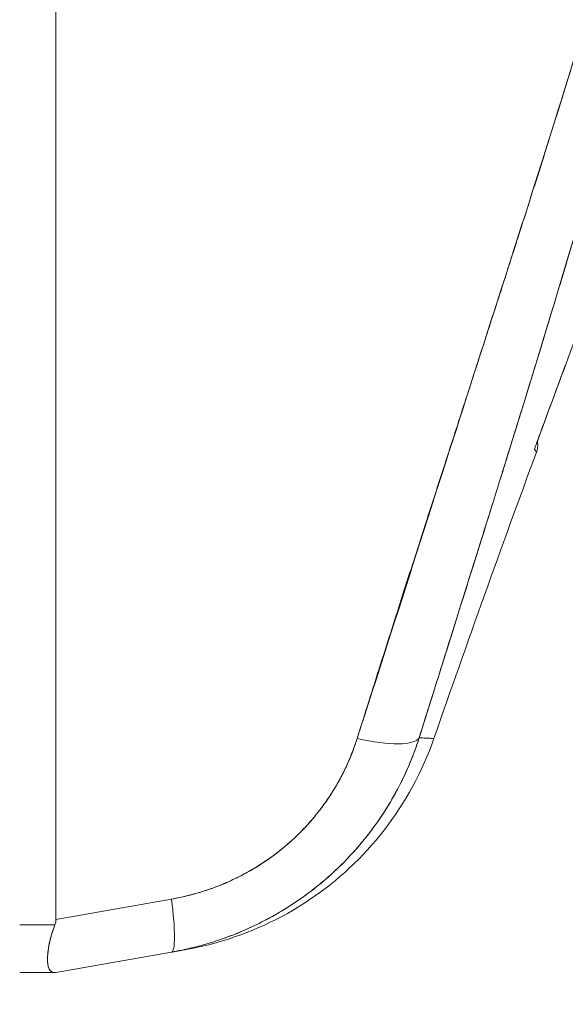
# Model space of a CAD drawing. Units: inches. Extents: x 16 to 359, y 36 to 226.
# Drawn here: x 38 to 38, y 139 to 140 of the extents above; entities that cross this region are included whole.
import ezdxf

# ---------------------------------------------------------------- set-up
doc = ezdxf.new("R2010")
doc.units = ezdxf.units.IN
doc.header["$LTSCALE"] = 22
doc.header["$MEASUREMENT"] = 0
doc.layers.get('0').update_dxf_attribs({"lineweight": 0})
doc.layers.add('Dimension (ANSI)', color=7, linetype='Continuous', lineweight=5)
doc.layers.add('Visible (ANSI)', color=7, linetype='Continuous', lineweight=5)
doc.styles.add('ROMANS', font='tahoma.ttf')
doc.dimstyles.new('Default (ANSI)', dxfattribs={"dimscale": 22, "dimtxt": 0.07, "dimasz": 0.07, "dimexe": 0.125, "dimexo": 0.0625, "dimgap": 0.031496, "dimtad": 0, "dimtih": 1, "dimtoh": 1, "dimrnd": 1e-08, "dimzin": 0, "dimdsep": 46, "dimtxsty": 'ROMANS', "dimblk": 'Filled-1', "dimcen": 0.09, "dimdle": 0.393701, "dimclrd": 256, "dimclre": 256, "dimclrt": 256, "dimadec": 0, "dimazin": 0, "dimtfac": 0.928571, "dimtofl": 0, "dimtmove": 0, "dimatfit": 3, "dimfxl": 1, "dimtolj": 1, "dimtzin": 0, "dimlwd": -1, "dimlwe": -1, "dimarcsym": 0})

# ---------------------------------------------------------------- blocks, each defined once
blk = doc.blocks.new('Filled-1')
at = {"color": 0}
for p, q in [((0, 0), (-1, 0.17857)), ((-1, 0.17857), (-1, -0.17857)), ((-1, 0), (0, 0)), ((-1, -0.17857), (0, 0))]:
    blk.add_line(p, q, dxfattribs=at)
at = {"color": 0, "flags": 128}
blk.add_lwpolyline([(-1, -0.17857), (0, 0), (-1, 0.17857), (-1, -0.17857)], dxfattribs=at)
at = {"color": 0}
blk.add_solid([(-1, -0.17857), (0, 0), (-1, 0.17857), (-1, -0.17857)], dxfattribs=at)
blk = doc.blocks.new('*D11')
at = {"layer": 'Defpoints', "color": 0, "transparency": 16777216}
for p in [(36.82423, 174.8817), (36.82423, 106.8817), (45.64075, 106.8817)]:
    blk.add_point(p, dxfattribs=at)
at = {"layer": 'Dimension (ANSI)', "transparency": 16777216}
for p, q in [((38.19923, 174.8817), (48.39075, 174.8817)), ((45.64075, 173.3417), (45.64075, 150.97386)), ((45.64075, 108.4217), (45.64075, 142.78955)), ((38.19923, 106.8817), (48.39075, 106.8817))]:
    blk.add_line(p, q, dxfattribs=at)
at = {"layer": 'Dimension (ANSI)', "transparency": 16777216, "xscale": 1.54000000655651, "yscale": 1.54000000655651, "zscale": 1.54000000655651}
for p, rotation in [((45.64075, 174.8817), 90), ((45.64075, 106.8817), 270)]:
    blk.add_blockref('Filled-1', p, dxfattribs=dict(at, rotation=rotation))
at = {"layer": 'Dimension (ANSI)', "transparency": 16777216, "insert": (45.64075, 146.8817), "char_height": 1.54, "attachment_point": 5, "style": 'ROMANS'}
blk.add_mtext('\\A1;68.00\\PCONT.\\PHINGE', dxfattribs=at)

msp = doc.modelspace()

# ---------------------------------------------------------------- linework, layer by layer
at = {"layer": 'Visible (ANSI)'}
for p, q in [((37.68983, 140.37777), (37.68983, 138.97338)), ((37.68983, 138.97338), (37.68983, 140.37777)), ((38.12623, 139.59066), (38.12614, 139.59077)), ((37.80301, 138.99333), (37.68983, 138.97338)), ((37.68983, 138.97338), (37.80301, 138.99333)), ((37.65428, 138.9681), (37.68876, 138.9681)), ((37.68876, 138.9681), (37.65428, 138.9681)), ((37.80301, 138.94141), (37.68983, 138.92145)), ((37.68983, 138.92145), (37.80301, 138.9414)), ((37.65428, 138.92145), (37.68876, 138.92145)), ((37.68876, 138.92145), (37.65428, 138.92145))]:
    msp.add_line(p, q, dxfattribs=at)
msp.add_arc((52.9348, 133.9791), 15.74803, 159.744338, 160.828589, dxfattribs=at)
for centre, major_axis, ratio, start_param, end_param in [((37.9713, 139.1764), (0.07511, -0.02363), 0.267678, 4.978789, 6.209704), ((37.9713, 139.17641), (0.07511, -0.02363), 0.267683, 4.978795, 6.209706), ((37.78933, 139.01895), (0.01367, -0.07754), 0.122276, 6.283185, 7.495831), ((37.78933, 139.01895), (0.01367, -0.07754), 0.122276, 0, 1.212646)]:
    msp.add_ellipse(centre, major_axis=major_axis, ratio=ratio, start_param=start_param, end_param=end_param, dxfattribs=at)
for points, knots in [([(38.33592, 140.39713), (38.32416, 140.31335), (38.30741, 140.2245), (38.28497, 140.13053), (38.26254, 140.03656), (38.23443, 139.93748), (38.2027, 139.83342), (38.17097, 139.72936), (38.13562, 139.62033), (38.09906, 139.50653), (38.0625, 139.39273), (38.02474, 139.27418), (37.98498, 139.15079)], [0, 0, 0, 0, 0.25, 0.25, 0.25, 0.5, 0.5, 0.5, 0.75, 0.75, 0.75, 1, 1, 1, 1]), ([(37.98498, 139.15079), (37.99258, 139.17497), (38.00022, 139.19915), (38.00789, 139.22331), (38.01517, 139.24624), (38.02249, 139.26916), (38.02983, 139.29207), (38.03683, 139.31391), (38.04385, 139.33574), (38.05088, 139.35757), (38.0576, 139.37841), (38.06433, 139.39925), (38.07107, 139.42008), (38.07752, 139.44001), (38.08397, 139.45994), (38.09042, 139.47986), (38.0966, 139.49895), (38.10278, 139.51804), (38.10895, 139.53713), (38.11488, 139.55546), (38.1208, 139.57379), (38.1267, 139.59212), (38.13238, 139.60975), (38.13804, 139.62738), (38.14369, 139.64502), (38.14912, 139.66201), (38.15454, 139.679), (38.15993, 139.69601), (38.16514, 139.71242), (38.17031, 139.72883), (38.17546, 139.74525), (38.17813, 139.75377), (38.18079, 139.76229), (38.18344, 139.77081), (38.18573, 139.77818), (38.18802, 139.78555), (38.19029, 139.79292), (38.19505, 139.80832), (38.19977, 139.82373), (38.20444, 139.83914), (38.20898, 139.85411), (38.21348, 139.86908), (38.21793, 139.88406), (38.22226, 139.89864), (38.22654, 139.91322), (38.23076, 139.92781), (38.23488, 139.94203), (38.23895, 139.95626), (38.24296, 139.9705), (38.24688, 139.9844), (38.25074, 139.99831), (38.25453, 140.01224), (38.25824, 140.02586), (38.26189, 140.03949), (38.26548, 140.05313), (38.26899, 140.06651), (38.27243, 140.07989), (38.27581, 140.09329), (38.27912, 140.10644), (38.28236, 140.11961), (38.28552, 140.13279), (38.28863, 140.14575), (38.29167, 140.15873), (38.29462, 140.17171), (38.29753, 140.18451), (38.30035, 140.19732), (38.30309, 140.21015), (38.3058, 140.2228), (38.30842, 140.23547), (38.31094, 140.24816), (38.31344, 140.26069), (38.31585, 140.27324), (38.31816, 140.28581), (38.32045, 140.29824), (38.32264, 140.31069), (38.32473, 140.32315), (38.32681, 140.33551), (38.32878, 140.34787), (38.33066, 140.36025), (38.33251, 140.37253), (38.33427, 140.38483), (38.33592, 140.39713)], [0, 0, 0, 0, 0.058373, 0.058373, 0.058373, 0.113771, 0.113771, 0.113771, 0.166588, 0.166588, 0.166588, 0.217025, 0.217025, 0.217025, 0.265271, 0.265271, 0.265271, 0.311506, 0.311506, 0.311506, 0.355892, 0.355892, 0.355892, 0.398581, 0.398581, 0.398581, 0.439711, 0.439711, 0.439711, 0.479413, 0.479413, 0.479413, 0.5, 0.5, 0.5, 0.517807, 0.517807, 0.517807, 0.555021, 0.555021, 0.555021, 0.59116, 0.59116, 0.59116, 0.62632, 0.62632, 0.62632, 0.660593, 0.660593, 0.660593, 0.694065, 0.694065, 0.694065, 0.726815, 0.726815, 0.726815, 0.75892, 0.75892, 0.75892, 0.79045, 0.79045, 0.79045, 0.821471, 0.821471, 0.821471, 0.852043, 0.852043, 0.852043, 0.882223, 0.882223, 0.882223, 0.912065, 0.912065, 0.912065, 0.941613, 0.941613, 0.941613, 0.970914, 0.970914, 0.970914, 1, 1, 1, 1]), ([(38.36105, 140.4015), (38.35826, 140.36598), (38.35456, 140.33069), (38.34996, 140.29516), (38.34536, 140.25964), (38.33986, 140.22388), (38.33349, 140.18747), (38.32712, 140.15107), (38.31988, 140.11401), (38.31173, 140.07588), (38.30358, 140.03775), (38.29452, 139.99854), (38.28449, 139.95777), (38.27446, 139.91701), (38.26346, 139.8747), (38.25138, 139.83029), (38.2393, 139.78588), (38.22614, 139.73937), (38.21176, 139.6901), (38.19738, 139.64083), (38.18179, 139.58879), (38.16481, 139.53317), (38.14783, 139.47755), (38.12947, 139.41836), (38.1096, 139.35484), (38.08973, 139.29131), (38.06835, 139.22346), (38.04575, 139.15137)], [0, 0, 0, 0, 0.111111, 0.111111, 0.111111, 0.222222, 0.222222, 0.222222, 0.333333, 0.333333, 0.333333, 0.444444, 0.444444, 0.444444, 0.555556, 0.555556, 0.555556, 0.666667, 0.666667, 0.666667, 0.777778, 0.777778, 0.777778, 0.888889, 0.888889, 0.888889, 1, 1, 1, 1]), ([(38.36105, 140.4015), (38.36011, 140.38931), (38.35903, 140.37698), (38.35783, 140.36451), (38.35664, 140.35222), (38.35533, 140.3398), (38.35389, 140.32725), (38.35247, 140.31486), (38.35093, 140.30234), (38.34926, 140.28969), (38.3476, 140.27718), (38.34583, 140.26454), (38.34393, 140.25179), (38.34204, 140.23915), (38.34004, 140.22638), (38.33792, 140.21351), (38.33581, 140.20071), (38.33358, 140.1878), (38.33124, 140.17478), (38.32913, 140.16304), (38.32692, 140.15122), (38.32463, 140.13931), (38.32439, 140.13805), (38.32415, 140.1368), (38.3239, 140.13555), (38.32135, 140.12238), (38.31868, 140.10911), (38.31591, 140.09574), (38.31313, 140.08236), (38.31025, 140.06887), (38.30726, 140.05528), (38.30426, 140.04166), (38.30116, 140.02792), (38.29795, 140.01408), (38.29473, 140.00018), (38.2914, 139.98617), (38.28798, 139.97205), (38.28453, 139.95785), (38.28098, 139.94353), (38.27734, 139.92909), (38.27366, 139.91454), (38.26989, 139.89988), (38.26601, 139.88509), (38.26249, 139.87162), (38.25888, 139.85805), (38.25519, 139.84438), (38.25479, 139.8429), (38.25439, 139.84142), (38.25399, 139.83994), (38.24984, 139.82459), (38.2456, 139.80911), (38.24126, 139.79351), (38.23686, 139.77769), (38.23237, 139.76174), (38.22779, 139.74567), (38.22313, 139.72933), (38.21839, 139.71287), (38.21356, 139.69627), (38.20864, 139.67937), (38.20363, 139.66234), (38.19854, 139.64517), (38.19335, 139.62765), (38.18807, 139.60999), (38.18271, 139.59219), (38.17723, 139.574), (38.17167, 139.55565), (38.16602, 139.53716), (38.16384, 139.53001), (38.16165, 139.52285), (38.15945, 139.51566), (38.15582, 139.50379), (38.15215, 139.49186), (38.14845, 139.47987), (38.14237, 139.46013), (38.1362, 139.44022), (38.12996, 139.42013), (38.12354, 139.3995), (38.11705, 139.37869), (38.11049, 139.35769), (38.10374, 139.33609), (38.09691, 139.31429), (38.09001, 139.2923), (38.0829, 139.26964), (38.07572, 139.24678), (38.06846, 139.2237), (38.06096, 139.19982), (38.05339, 139.1757), (38.04575, 139.15137)], [0, 0, 0, 0, 0.037382, 0.037382, 0.037382, 0.074234, 0.074234, 0.074234, 0.110636, 0.110636, 0.110636, 0.146671, 0.146671, 0.146671, 0.182417, 0.182417, 0.182417, 0.217957, 0.217957, 0.217957, 0.25, 0.25, 0.25, 0.253368, 0.253368, 0.253368, 0.288725, 0.288725, 0.288725, 0.324095, 0.324095, 0.324095, 0.359547, 0.359547, 0.359547, 0.39515, 0.39515, 0.39515, 0.430974, 0.430974, 0.430974, 0.467089, 0.467089, 0.467089, 0.5, 0.5, 0.5, 0.503564, 0.503564, 0.503564, 0.540473, 0.540473, 0.540473, 0.577897, 0.577897, 0.577897, 0.615918, 0.615918, 0.615918, 0.654622, 0.654622, 0.654622, 0.694093, 0.694093, 0.694093, 0.734423, 0.734423, 0.734423, 0.75, 0.75, 0.75, 0.775706, 0.775706, 0.775706, 0.818036, 0.818036, 0.818036, 0.861515, 0.861515, 0.861515, 0.906243, 0.906243, 0.906243, 0.952322, 0.952322, 0.952322, 1, 1, 1, 1]), ([(38.15869, 139.4341), (38.184, 139.50324), (38.20892, 139.56997), (38.23335, 139.63426), (38.25778, 139.69854), (38.28171, 139.76037), (38.3051, 139.81995), (38.32849, 139.87952), (38.35133, 139.93684), (38.37352, 139.99182)], [0, 0, 0, 0, 0.333333, 0.333333, 0.333333, 0.666667, 0.666667, 0.666667, 1, 1, 1, 1]), ([(38.16152, 139.44182), (38.16192, 139.43978), (38.162, 139.43765), (38.16156, 139.43412), (38.1612, 139.43265), (38.16069, 139.43125)], [0.02082945, 0.02082945, 0.02082945, 0.02082945, 0.03662332, 0.03662332, 0.04797543, 0.04797543, 0.04797543, 0.04797543]), ([(38.15869, 139.4341), (38.16003, 139.4322), (38.16069, 139.43124), (38.16069, 139.43125), (38.16068, 139.43126), (38.16001, 139.43222), (38.15869, 139.4341)], [0, 0, 0, 0, 0.502733, 0.502733, 0.502733, 1, 1, 1, 1]), ([(38.15869, 139.4341), (38.15957, 139.43282), (38.16016, 139.43197), (38.16045, 139.43154), (38.16075, 139.43111), (38.16075, 139.43111), (38.16045, 139.43154), (38.16016, 139.43197), (38.15957, 139.43282), (38.15869, 139.4341)], [0.00002, 0.00002, 0.00002, 0.00002, 0.3333333, 0.3333333, 0.3333333, 0.6666667, 0.6666667, 0.6666667, 1, 1, 1, 1]), ([(38.04575, 139.15137), (38.04501, 139.14904), (38.04424, 139.14673), (38.04344, 139.14442), (38.04138, 139.13847), (38.03914, 139.1326), (38.03673, 139.1268), (38.03431, 139.12101), (38.03172, 139.11529), (38.02896, 139.10968), (38.0273, 139.10629), (38.02557, 139.10293), (38.02378, 139.09961), (38.02261, 139.09743), (38.02141, 139.09526), (38.02019, 139.09311), (38.01709, 139.08769), (38.01384, 139.08237), (38.01043, 139.07716), (38.00702, 139.07194), (38.00345, 139.06684), (37.99973, 139.06185), (37.99752, 139.05888), (37.99525, 139.05595), (37.99293, 139.05306), (37.99135, 139.0511), (37.98976, 139.04916), (37.98813, 139.04724), (37.98412, 139.04249), (37.97997, 139.03786), (37.97567, 139.03336), (37.97138, 139.02886), (37.96695, 139.0245), (37.96239, 139.02026), (37.95972, 139.01778), (37.957, 139.01535), (37.95424, 139.01296), (37.95229, 139.01128), (37.95032, 139.00961), (37.94832, 139.00798), (37.94351, 139.00402), (37.93857, 139.00021), (37.93352, 138.99655), (37.92847, 138.99288), (37.9233, 138.98937), (37.91803, 138.98601), (37.915, 138.98408), (37.91194, 138.98221), (37.90885, 138.98038), (37.90655, 138.97903), (37.90424, 138.97771), (37.90192, 138.97641), (37.89645, 138.97338), (37.89088, 138.9705), (37.88522, 138.96778), (37.87956, 138.96507), (37.87381, 138.96252), (37.86798, 138.96014), (37.86467, 138.95879), (37.86134, 138.95749), (37.85799, 138.95626), (37.85542, 138.95531), (37.85283, 138.95439), (37.85023, 138.95351), (37.84424, 138.95147), (37.83818, 138.94961), (37.83205, 138.94793), (37.82592, 138.94625), (37.81973, 138.94475), (37.81349, 138.94343), (37.81001, 138.9427), (37.80652, 138.94202), (37.80301, 138.9414)], [0, 0, 0, 0, 0.021607, 0.021607, 0.021607, 0.077357, 0.077357, 0.077357, 0.133054, 0.133054, 0.133054, 0.166667, 0.166667, 0.166667, 0.188734, 0.188734, 0.188734, 0.244434, 0.244434, 0.244434, 0.300147, 0.300147, 0.300147, 0.333333, 0.333333, 0.333333, 0.355862, 0.355862, 0.355862, 0.411578, 0.411578, 0.411578, 0.467311, 0.467311, 0.467311, 0.5, 0.5, 0.5, 0.523075, 0.523075, 0.523075, 0.57886, 0.57886, 0.57886, 0.634636, 0.634636, 0.634636, 0.666667, 0.666667, 0.666667, 0.69037, 0.69037, 0.69037, 0.746068, 0.746068, 0.746068, 0.801783, 0.801783, 0.801783, 0.833333, 0.833333, 0.833333, 0.85749, 0.85749, 0.85749, 0.913181, 0.913181, 0.913181, 0.968909, 0.968909, 0.968909, 1, 1, 1, 1]), ([(37.80301, 138.9414), (37.82172, 138.9447), (37.84023, 138.9497), (37.85799, 138.95626), (37.87574, 138.96281), (37.89274, 138.97089), (37.90885, 138.98038), (37.92495, 138.98988), (37.94016, 139.00079), (37.95424, 139.01296), (37.96832, 139.02514), (37.98129, 139.03857), (37.99293, 139.05306), (38.00458, 139.06756), (38.01491, 139.08312), (38.02379, 139.09961), (38.03266, 139.1161), (38.04006, 139.13353), (38.04575, 139.15137)], [0, 0, 0, 0, 0.166667, 0.166667, 0.166667, 0.333333, 0.333333, 0.333333, 0.5, 0.5, 0.5, 0.666667, 0.666667, 0.666667, 0.833333, 0.833333, 0.833333, 1, 1, 1, 1]), ([(37.98498, 139.15079), (37.97968, 139.1343), (37.97287, 139.11888), (37.96442, 139.10442), (37.95597, 139.08995), (37.94589, 139.07646), (37.93451, 139.06424), (37.92314, 139.05203), (37.91048, 139.04111), (37.8967, 139.0316), (37.88292, 139.02209), (37.86802, 139.01401), (37.85237, 139.0076), (37.83671, 139.0012), (37.8203, 138.99647), (37.80301, 138.99333)], [0, 0, 0, 0, 0.2, 0.2, 0.2, 0.4, 0.4, 0.4, 0.6, 0.6, 0.6, 0.8, 0.8, 0.8, 1, 1, 1, 1]), ([(37.80301, 138.99333), (37.80565, 138.9938), (37.80828, 138.99431), (37.8109, 138.99486), (37.81559, 138.99585), (37.82025, 138.99697), (37.82487, 138.99824), (37.82947, 138.9995), (37.83403, 139.0009), (37.83855, 139.00243), (37.84304, 139.00396), (37.84749, 139.00562), (37.85189, 139.00741), (37.85627, 139.00919), (37.86059, 139.01111), (37.86485, 139.01315), (37.8691, 139.01518), (37.87328, 139.01735), (37.8774, 139.01963), (37.8815, 139.02191), (37.88554, 139.02431), (37.88949, 139.02683), (37.89345, 139.02935), (37.89733, 139.03198), (37.90112, 139.03473), (37.90491, 139.03748), (37.90861, 139.04034), (37.91222, 139.0433), (37.91379, 139.04459), (37.91535, 139.0459), (37.91688, 139.04723), (37.91888, 139.04896), (37.92084, 139.05072), (37.92277, 139.05251), (37.92619, 139.05569), (37.92951, 139.05896), (37.93272, 139.06234), (37.93594, 139.06571), (37.93905, 139.06918), (37.94205, 139.07274), (37.94505, 139.0763), (37.94794, 139.07996), (37.95072, 139.08369), (37.9535, 139.08744), (37.95617, 139.09127), (37.95871, 139.09517), (37.96126, 139.09908), (37.96369, 139.10307), (37.96599, 139.10713), (37.9683, 139.11121), (37.97048, 139.11535), (37.97252, 139.11954), (37.97458, 139.12377), (37.97651, 139.12805), (37.97829, 139.13238), (37.98009, 139.13673), (37.98175, 139.14114), (37.98327, 139.14558), (37.98386, 139.14731), (37.98443, 139.14905), (37.98498, 139.15079)], [0, 0, 0, 0, 0.031589, 0.031589, 0.031589, 0.087981, 0.087981, 0.087981, 0.14403, 0.14403, 0.14403, 0.199779, 0.199779, 0.199779, 0.255256, 0.255256, 0.255256, 0.310513, 0.310513, 0.310513, 0.36568, 0.36568, 0.36568, 0.420831, 0.420831, 0.420831, 0.475991, 0.475991, 0.475991, 0.5, 0.5, 0.5, 0.531175, 0.531175, 0.531175, 0.586356, 0.586356, 0.586356, 0.641598, 0.641598, 0.641598, 0.696973, 0.696973, 0.696973, 0.752544, 0.752544, 0.752544, 0.808363, 0.808363, 0.808363, 0.864488, 0.864488, 0.864488, 0.920979, 0.920979, 0.920979, 0.977864, 0.977864, 0.977864, 1, 1, 1, 1]), ([(38.06015, 139.15068), (38.04897, 139.11853), (38.0323, 139.08783), (37.99092, 139.03454), (37.96585, 139.01115), (37.91031, 138.9739), (37.87913, 138.95957), (37.83717, 138.94792), (37.82728, 138.94568), (37.81735, 138.94393)], [0.0000327, 0.0000327, 0.0000327, 0.0000327, 0.2593885, 0.2593885, 0.5141368, 0.5141368, 0.7690513, 0.7690513, 0.8460014, 0.8460014, 0.8460014, 0.8460014]), ([(38.04575, 139.15137), (38.05052, 139.15112), (38.05411, 139.15097), (38.05652, 139.15086), (38.05893, 139.15075), (38.06015, 139.15068), (38.06015, 139.15068)], [0, 0, 0, 0, 0.25, 0.25, 0.25, 0.4999959, 0.4999959, 0.4999959, 0.4999959]), ([(38.04575, 139.15137), (38.04817, 139.15125), (38.0503, 139.15115), (38.05212, 139.15106), (38.0551, 139.15092), (38.05725, 139.15082), (38.05857, 139.15076), (38.05882, 139.15075), (38.05903, 139.15074), (38.05922, 139.15073), (38.05985, 139.1507), (38.06016, 139.15069), (38.06016, 139.15069)], [0, 0, 0, 0, 0.1263134, 0.1263134, 0.1263134, 0.3333333, 0.3333333, 0.3333333, 0.3719957, 0.3719957, 0.3719957, 0.5000128, 0.5000128, 0.5000128, 0.5000128]), ([(37.68876, 138.92145), (37.68674, 138.92146), (37.68517, 138.9221), (37.68404, 138.92346), (37.68291, 138.92481), (37.68221, 138.9269), (37.68186, 138.92965), (37.68151, 138.9324), (37.68151, 138.93581), (37.68186, 138.93976), (37.68221, 138.94372), (37.68291, 138.94822), (37.68405, 138.95301), (37.68518, 138.9578), (37.68675, 138.96287), (37.68876, 138.9681)], [0, 0, 0, 0, 0.2, 0.2, 0.2, 0.4, 0.4, 0.4, 0.6, 0.6, 0.6, 0.8, 0.8, 0.8, 1, 1, 1, 1]), ([(37.68876, 138.9681), (37.68734, 138.9644), (37.68613, 138.96075), (37.68514, 138.95723), (37.68474, 138.9558), (37.68437, 138.95439), (37.68404, 138.95301), (37.68358, 138.95104), (37.68318, 138.94912), (37.68286, 138.94728), (37.68239, 138.94461), (37.68207, 138.94209), (37.68186, 138.93975), (37.68183, 138.93939), (37.6818, 138.93903), (37.68177, 138.93867), (37.68159, 138.93611), (37.68155, 138.93378), (37.68167, 138.93174), (37.68172, 138.931), (37.68178, 138.93029), (37.68187, 138.92962), (37.68202, 138.92844), (37.68223, 138.92737), (37.68252, 138.92644), (37.6829, 138.92521), (37.68341, 138.92421), (37.68405, 138.92344), (37.68424, 138.92322), (37.68443, 138.92302), (37.68464, 138.92284), (37.68572, 138.9219), (37.68709, 138.92145), (37.68876, 138.92145)], [0, 0, 0, 0, 0.142203, 0.142203, 0.142203, 0.2, 0.2, 0.2, 0.281923, 0.281923, 0.281923, 0.4, 0.4, 0.4, 0.418336, 0.418336, 0.418336, 0.551505, 0.551505, 0.551505, 0.6, 0.6, 0.6, 0.686289, 0.686289, 0.686289, 0.8, 0.8, 0.8, 0.832512, 0.832512, 0.832512, 1, 1, 1, 1]), ([(37.68876, 138.9681), (37.68899, 138.96867), (37.68918, 138.96924), (37.68934, 138.96982), (37.6895, 138.9704), (37.68962, 138.97098), (37.6897, 138.97157), (37.68978, 138.97217), (37.68983, 138.97277), (37.68983, 138.97338)], [0, 0, 0, 0, 0.333333, 0.333333, 0.333333, 0.666667, 0.666667, 0.666667, 1, 1, 1, 1]), ([(37.68876, 138.9681), (37.68899, 138.96867), (37.68919, 138.96925), (37.68934, 138.96983), (37.6895, 138.97041), (37.68962, 138.97099), (37.6897, 138.97158), (37.68978, 138.97218), (37.68983, 138.97277), (37.68983, 138.97338)], [0, 0, 0, 0, 0.333333, 0.333333, 0.333333, 0.666667, 0.666667, 0.666667, 1, 1, 1, 1]), ([(37.6816, 138.93425), (37.6816, 138.93512), (37.68163, 138.93604), (37.68167, 138.93699), (37.68172, 138.93789), (37.68178, 138.93882), (37.68187, 138.93979), (37.68193, 138.94048), (37.682, 138.94118), (37.68208, 138.9419)], [0.4996231, 0.4996231, 0.4996231, 0.4996231, 0.5513401, 0.5513401, 0.5513401, 0.6, 0.6, 0.6, 0.6348007, 0.6348007, 0.6348007, 0.6348007]), ([(37.80301, 138.9414), (37.80939, 138.94253), (37.81365, 138.94328), (37.81577, 138.94366), (37.81684, 138.94384), (37.81737, 138.94394), (37.81737, 138.94394)], [0, 0, 0, 0, 0.3333333, 0.3333333, 0.3333333, 0.4999926, 0.4999926, 0.4999926, 0.4999926]), ([(37.81734, 138.94393), (37.81734, 138.94393), (37.81702, 138.94388), (37.81639, 138.94376), (37.81515, 138.94355), (37.81272, 138.94312), (37.80915, 138.94249), (37.80757, 138.94221), (37.80577, 138.94189), (37.80376, 138.94154), (37.80351, 138.94149), (37.80326, 138.94145), (37.80301, 138.9414)], [0.4997594, 0.4997594, 0.4997594, 0.4997594, 0.6274861, 0.6274861, 0.6274861, 0.8763224, 0.8763224, 0.8763224, 0.9865268, 0.9865268, 0.9865268, 1, 1, 1, 1]), ([(37.68983, 138.92145), (37.68983, 138.92145), (37.68978, 138.92145), (37.6897, 138.92145), (37.68962, 138.92145), (37.6895, 138.92145), (37.68934, 138.92145), (37.68919, 138.92145), (37.68899, 138.92145), (37.68876, 138.92145)], [0, 0, 0, 0, 0.333333, 0.333333, 0.333333, 0.666667, 0.666667, 0.666667, 1, 1, 1, 1]), ([(37.68983, 138.92145), (37.68983, 138.92145), (37.68978, 138.92145), (37.6897, 138.92145), (37.68962, 138.92145), (37.6895, 138.92145), (37.68934, 138.92145), (37.68918, 138.92145), (37.68899, 138.92145), (37.68876, 138.92145)], [0, 0, 0, 0, 0.333333, 0.333333, 0.333333, 0.666667, 0.666667, 0.666667, 1, 1, 1, 1])]:
    msp.add_open_spline(points, degree=3, knots=knots, dxfattribs=at)
for points in [[(38.18892, 139.51604), (38.17984, 139.49162), (38.17071, 139.46688), (38.16152, 139.44182)], [(38.15946, 139.43618), (38.15922, 139.43548), (38.15896, 139.43479), (38.15869, 139.4341)], [(38.15869, 139.4341), (38.15897, 139.43474), (38.15921, 139.43538), (38.1594, 139.43603)], [(38.15869, 139.4341), (38.15869, 139.4341), (38.15869, 139.4341), (38.15869, 139.4341)], [(38.1587, 139.43412), (38.15896, 139.43472), (38.15919, 139.43534), (38.15939, 139.43597)], [(37.68392, 138.95248), (37.68361, 138.95115), (37.68334, 138.94984), (37.6831, 138.94856)], [(37.68209, 138.92822), (37.68233, 138.92696), (37.68266, 138.92586), (37.6831, 138.92495)]]:
    msp.add_open_spline(points, degree=3, dxfattribs=at)

# ---------------------------------------------------------------- dimensions: what is measured, and where the dimension line sits
at = {"layer": 'Dimension (ANSI)'}
dim = msp.add_linear_dim(base=(45.64075, 106.8817), p1=(36.82423, 174.8817), p2=(36.82423, 106.8817), angle=90, text='<>\\PCONT.\\PHINGE', dimstyle='Default (ANSI)', override={"dimgap": 0.031496, "dimdec": 2, "dimtol": 0, "dimlim": 0, "dimtp": 0, "dimtm": 0, "dimtdec": 2, "dimatfit": 1}, dxfattribs=at)
dim.commit()
dim.dimension.update_dxf_attribs({"geometry": '*D11', "text_midpoint": (45.64075, 146.8817), "dimtype": 160})

doc.saveas('drawing.dxf')
